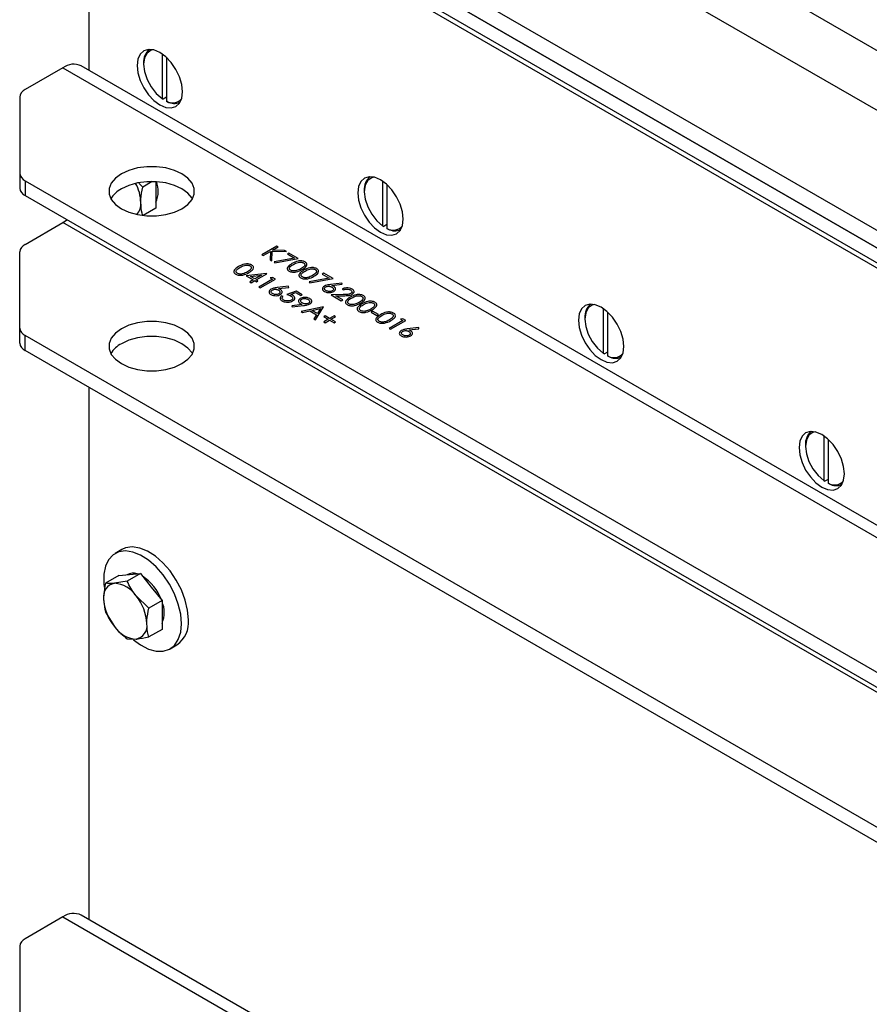
# Model space of a CAD drawing. Units: millimetres. Extents: x 8 to 201, y 4 to 288.
# Drawn here: x 145 to 164, y 105 to 127 of the extents above; entities that cross this region are included whole.
import ezdxf

# ---------------------------------------------------------------- set-up
doc = ezdxf.new("R2010")
doc.units = ezdxf.units.MM

msp = doc.modelspace()

# ---------------------------------------------------------------- linework, layer by layer
at = {"color": 7, "linetype": 'Continuous', "lineweight": 25}
for p, q in [((174.1502, 120.0509), (147.0162, 135.715)), ((173.5845, 119.0711), (146.4505, 134.7352)), ((147.0162, 131.7957), (173.0189, 116.7847)), ((146.8276, 131.5235), (173.8674, 115.9137)), ((146.7805, 131.1152), (173.9145, 115.451)), ((146.7805, 131.1152), (146.7805, 125.5067)), ((173.4431, 116.1586), (147.4404, 131.1697)), ((173.4431, 115.832), (147.4404, 130.843)), ((148.3738, 125.8651), (148.3738, 124.8907)), ((148.4681, 125.7894), (148.4681, 124.8363)), ((146.2148, 125.5628), (145.3891, 125.0861)), ((146.2148, 125.5628), (173.3488, 109.8986)), ((173.7488, 109.9382), (146.6148, 125.6024)), ((147.9731, 125.6635), (147.9731, 125.6363)), ((145.272, 124.9228), (145.272, 123.2636)), ((148.3738, 124.8907), (148.3974, 124.8769)), ((148.4681, 124.9178), (148.3974, 124.8769)), ((148.4917, 124.8225), (148.4681, 124.8363)), ((145.272, 123.2636), (145.272, 122.937)), ((145.3891, 123.1003), (169.0833, 109.422)), ((145.3891, 123.1003), (145.3891, 122.7737)), ((147.954, 122.962), (147.8684, 123.0448)), ((148.1597, 123.0807), (147.954, 122.962)), ((148.2418, 123.078), (148.2418, 122.8139)), ((153.1822, 123.0893), (153.1822, 122.1149)), ((153.2764, 123.0136), (153.2764, 122.0605)), ((145.3891, 122.7737), (169.0833, 109.0953)), ((148.2418, 122.8139), (148.2418, 122.4996)), ((152.7815, 122.8877), (152.7815, 122.8605)), ((148.2418, 122.4996), (147.9656, 122.3401)), ((145.3891, 121.7111), (146.2148, 122.1877)), ((173.3488, 106.5236), (146.2148, 122.1877)), ((153.1822, 122.1149), (153.2057, 122.1012)), ((153.2764, 122.142), (153.2057, 122.1012)), ((153.3, 122.0467), (153.2764, 122.0605)), ((150.8769, 121.674), (150.5469, 121.4835)), ((150.9065, 121.6569), (150.8769, 121.674)), ((145.272, 119.8886), (145.272, 121.5478)), ((150.5469, 121.4835), (150.5765, 121.4664)), ((150.5765, 121.4664), (150.7357, 121.5583)), ((150.7357, 121.5583), (150.7295, 121.3781)), ((150.769, 121.3553), (150.7761, 121.5612)), ((150.7761, 121.5612), (151.0863, 121.5531)), ((150.7808, 121.5844), (150.9065, 121.6569)), ((151.044, 121.5775), (150.7808, 121.5844)), ((151.0863, 121.5531), (151.044, 121.5775)), ((151.1392, 121.5226), (151.1053, 121.503)), ((151.1053, 121.503), (151.2583, 121.4147)), ((151.3422, 121.4054), (151.1392, 121.5226)), ((150.7295, 121.3781), (150.769, 121.3553)), ((151.2583, 121.4147), (150.8188, 121.333)), ((150.8188, 121.333), (150.8303, 121.3101)), ((150.8303, 121.3101), (151.3422, 121.4054)), ((150.6496, 121.076), (150.2072, 121.0285)), ((150.2072, 121.0285), (150.3638, 120.9382)), ((150.2992, 121.0145), (150.5409, 121.0405)), ((150.5409, 121.0405), (150.3976, 120.9577)), ((150.4272, 120.9406), (150.6557, 121.0725)), ((150.6557, 121.0725), (150.6496, 121.076)), ((151.9007, 121.083), (151.8668, 121.0634)), ((151.8668, 121.0634), (152.0198, 120.9751)), ((152.1037, 120.9657), (151.9007, 121.083)), ((150.3638, 120.9382), (150.2876, 120.8942)), ((150.2876, 120.8942), (150.3172, 120.8771)), ((150.3976, 120.9577), (150.2992, 121.0145)), ((150.3172, 120.8771), (150.3934, 120.9211)), ((150.3934, 120.9211), (150.4314, 120.8991)), ((150.4653, 120.9186), (150.4272, 120.9406)), ((150.4314, 120.8991), (150.4653, 120.9186)), ((150.7826, 120.9504), (150.4864, 120.7794)), ((150.5161, 120.7623), (150.846, 120.9528)), ((150.785, 120.9881), (150.7318, 120.9797)), ((150.7318, 120.9797), (150.7826, 120.9504)), ((150.846, 120.9528), (150.785, 120.9881)), ((152.0198, 120.9751), (151.5803, 120.8934)), ((151.5803, 120.8934), (151.5918, 120.8705)), ((151.5918, 120.8705), (152.1037, 120.9657)), ((152.2941, 120.8656), (152.045, 120.8355)), ((152.0785, 120.8155), (152.299, 120.8421)), ((152.299, 120.8421), (152.2941, 120.8656)), ((150.4864, 120.7794), (150.5161, 120.7623)), ((151.1295, 120.799), (150.8804, 120.7689)), ((150.9139, 120.7488), (151.1344, 120.7755)), ((151.2945, 120.694), (151.0956, 120.6182)), ((151.1344, 120.7755), (151.1295, 120.799)), ((151.1792, 120.6212), (151.2838, 120.6611)), ((151.2838, 120.6611), (151.396, 120.5963)), ((151.4299, 120.6158), (151.2945, 120.694)), ((151.396, 120.5963), (151.4299, 120.6158)), ((152.3217, 120.6166), (152.0572, 120.6116)), ((152.0572, 120.6116), (152.2814, 120.4822)), ((152.1617, 120.5904), (152.3324, 120.5936)), ((152.2983, 120.7362), (152.3279, 120.7191)), ((151.011, 120.5743), (150.9814, 120.5914)), ((151.4285, 120.3997), (151.2027, 120.3752)), ((151.2099, 120.352), (151.4601, 120.3792)), ((152.3152, 120.5017), (152.1617, 120.5904)), ((152.2814, 120.4822), (152.3152, 120.5017)), ((151.2027, 120.3752), (151.2099, 120.352)), ((151.891, 120.3496), (151.4045, 120.2495)), ((151.4045, 120.2495), (151.4368, 120.2308)), ((151.4368, 120.2308), (151.5927, 120.2629)), ((151.5927, 120.2629), (151.7423, 120.1765)), ((151.6426, 120.2732), (151.8285, 120.3114)), ((151.7606, 120.2051), (151.6426, 120.2732)), ((151.7423, 120.1765), (151.6853, 120.0873)), ((151.7175, 120.0687), (151.8952, 120.3472)), ((151.8285, 120.3114), (151.7606, 120.2051)), ((151.8952, 120.3472), (151.891, 120.3496)), ((152.9625, 120.2551), (152.9287, 120.2355)), ((152.9287, 120.2355), (153.0556, 120.1622)), ((153.0894, 120.1818), (152.9625, 120.2551)), ((153.0556, 120.1622), (153.0894, 120.1818)), ((157.9905, 120.3135), (157.9905, 119.3391)), ((158.0848, 120.2379), (158.0848, 119.2847)), ((151.6853, 120.0873), (151.7175, 120.0687)), ((151.9291, 120.1518), (151.8994, 120.1347)), ((151.8994, 120.1347), (151.9967, 120.0785)), ((151.9967, 120.0785), (151.8994, 120.0223)), ((151.8994, 120.0223), (151.9291, 120.0052)), ((152.0264, 120.0956), (151.9291, 120.1518)), ((151.9291, 120.0052), (152.0264, 120.0614)), ((152.1237, 120.1518), (152.0264, 120.0956)), ((152.0264, 120.0614), (152.1237, 120.0052)), ((152.056, 120.0785), (152.1533, 120.1347)), ((152.1533, 120.0223), (152.056, 120.0785)), ((152.1533, 120.1347), (152.1237, 120.1518)), ((152.1237, 120.0052), (152.1533, 120.0223)), ((153.6225, 120.0499), (153.3264, 119.8789)), ((153.356, 119.8619), (153.6859, 120.0523)), ((153.6249, 120.0876), (153.5717, 120.0792)), ((153.5717, 120.0792), (153.6225, 120.0499)), ((153.6859, 120.0523), (153.6249, 120.0876)), ((157.5898, 120.1119), (157.5898, 120.0847)), ((145.272, 119.562), (145.272, 119.8886)), ((153.3264, 119.8789), (153.356, 119.8619)), ((153.9694, 119.8985), (153.7203, 119.8684)), ((153.7538, 119.8483), (153.9743, 119.875)), ((153.9743, 119.875), (153.9694, 119.8985)), ((169.0833, 106.0469), (145.3891, 119.7253)), ((145.3891, 119.3987), (145.3891, 119.7253)), ((169.0833, 105.7203), (145.3891, 119.3987)), ((157.9905, 119.3391), (158.014, 119.3254)), ((158.0848, 119.3662), (158.014, 119.3254)), ((158.1083, 119.2709), (158.0848, 119.2847)), ((146.7805, 118.5955), (146.7805, 106.9984)), ((162.7988, 117.5377), (162.7988, 116.5633)), ((162.8931, 117.4621), (162.8931, 116.5089)), ((162.3981, 117.3361), (162.3981, 117.3089)), ((162.7988, 116.5633), (162.8224, 116.5496)), ((162.8931, 116.5904), (162.8224, 116.5496)), ((162.9167, 116.4952), (162.8931, 116.5089)), ((147.5005, 115.0616), (147.3496, 114.9746)), ((147.431, 114.4945), (147.1431, 114.3283)), ((147.431, 114.4945), (147.6667, 114.5156)), ((147.6163, 114.5127), (147.613, 114.5108)), ((147.9024, 114.5367), (147.6145, 114.3705)), ((147.6667, 114.5156), (147.9024, 114.5367)), ((147.9024, 114.5367), (148.1381, 114.2434)), ((147.6145, 114.3705), (147.3367, 114.3251)), ((148.1381, 114.2434), (148.3738, 113.9502)), ((148.0859, 113.784), (147.8081, 114.0529)), ((148.3738, 113.9502), (148.0859, 113.784)), ((148.3738, 113.9502), (148.3738, 113.6359)), ((147.1431, 113.6997), (147.3367, 113.3822)), ((148.3738, 113.6359), (148.3738, 113.3217)), ((148.3738, 113.3217), (148.0859, 113.1555)), ((147.6145, 113.1133), (147.8081, 113.1101)), ((148.5495, 112.896), (148.7004, 112.9831)), ((173.7488, 91.4299), (146.6148, 107.0941)), ((146.2148, 107.0545), (145.3891, 106.5779)), ((146.2148, 107.0545), (173.3488, 91.3903)), ((145.272, 106.4146), (145.272, 104.7553))]:
    msp.add_line(p, q, dxfattribs=at)
at = {"color": 7, "linetype": 'Continuous', "lineweight": 25, "flags": 128}
for points in [[(148.8217, 125.0376), (148.8048, 125.1953), (148.7553, 125.3617), (148.6767, 125.5254), (148.5742, 125.6755), (148.4548, 125.8015), (148.3267, 125.8949), (148.1986, 125.9494), (148.0792, 125.9612), (147.9767, 125.9295), (147.898, 125.8566), (147.8486, 125.7473), (147.8317, 125.6091), (147.8486, 125.4514), (147.898, 125.285), (147.9767, 125.1212), (148.0792, 124.9712), (148.1986, 124.8452), (148.3267, 124.7517), (148.4548, 124.6973), (148.5742, 124.6855), (148.6767, 124.7171), (148.7553, 124.7901), (148.8048, 124.8994), (148.8217, 125.0376)], [(148.1831, 125.9532), (148.1354, 125.941), (148.0479, 125.8792), (147.9922, 125.7747), (147.9731, 125.6363), (147.9922, 125.4759), (148.0479, 125.3071), (148.1354, 125.1443), (148.2472, 125.0015), (148.3738, 124.8907)], [(147.4876, 123.2496), (147.3573, 123.1553), (147.2666, 123.0466), (147.2201, 122.9289), (147.2201, 122.8083), (147.2666, 122.6907), (147.3573, 122.5819), (147.4876, 122.4876), (147.651, 122.4124), (147.8393, 122.36), (148.0431, 122.3332), (148.2521, 122.3332), (148.4558, 122.36), (148.6441, 122.4124), (148.8075, 122.4876), (148.9378, 122.5819), (149.0285, 122.6907), (149.075, 122.8083), (149.075, 122.9289), (149.0285, 123.0466), (148.9378, 123.1553), (148.8075, 123.2496), (148.6441, 123.3248), (148.4558, 123.3772), (148.2521, 123.404), (148.0431, 123.404), (147.8393, 123.3772), (147.651, 123.3248), (147.4876, 123.2496)], [(153.63, 122.2618), (153.6131, 122.4195), (153.5637, 122.5859), (153.485, 122.7497), (153.3825, 122.8997), (153.2631, 123.0257), (153.135, 123.1191), (153.0069, 123.1736), (152.8875, 123.1854), (152.785, 123.1538), (152.7063, 123.0808), (152.6569, 122.9715), (152.64, 122.8333), (152.6569, 122.6756), (152.7063, 122.5092), (152.785, 122.3454), (152.8875, 122.1954), (153.0069, 122.0694), (153.135, 121.976), (153.2631, 121.9215), (153.3825, 121.9097), (153.485, 121.9413), (153.5637, 122.0143), (153.6131, 122.1236), (153.63, 122.2618)], [(152.9914, 123.1774), (152.9437, 123.1652), (152.8562, 123.1034), (152.8006, 122.9989), (152.7815, 122.8605), (152.8006, 122.7001), (152.8562, 122.5313), (152.9437, 122.3685), (153.0555, 122.2257), (153.1822, 122.1149)], [(149.037, 122.7053), (149.0285, 122.7199), (148.9378, 122.8286), (148.8075, 122.923), (148.6441, 122.9982), (148.4558, 123.0506), (148.2521, 123.0774), (148.0431, 123.0774), (147.8393, 123.0506), (147.651, 122.9982), (147.4876, 122.923)], [(146.2148, 122.1877), (146.27, 122.2258), (146.2972, 122.2495)], [(158.4383, 119.486), (158.4214, 119.6437), (158.372, 119.8101), (158.2933, 119.9739), (158.1908, 120.1239), (158.0714, 120.2499), (157.9433, 120.3433), (157.8152, 120.3978), (157.6958, 120.4096), (157.5933, 120.378), (157.5147, 120.305), (157.4652, 120.1957), (157.4484, 120.0575), (157.4652, 119.8998), (157.5147, 119.7334), (157.5933, 119.5696), (157.6958, 119.4196), (157.8152, 119.2936), (157.9433, 119.2002), (158.0714, 119.1457), (158.1908, 119.1339), (158.2933, 119.1655), (158.372, 119.2385), (158.4214, 119.3478), (158.4383, 119.486)], [(157.7997, 120.4017), (157.752, 120.3894), (157.6645, 120.3276), (157.6089, 120.2231), (157.5898, 120.0847), (157.6089, 119.9243), (157.6645, 119.7555), (157.752, 119.5927), (157.8638, 119.4499), (157.9905, 119.3391)], [(148.8075, 119.8746), (148.6441, 119.9498), (148.4558, 120.0021), (148.2521, 120.029), (148.0431, 120.029), (147.8393, 120.0021), (147.651, 119.9498), (147.4876, 119.8746), (147.3573, 119.7802), (147.2666, 119.6715), (147.2201, 119.5539), (147.2201, 119.4332), (147.2666, 119.3156), (147.3573, 119.2069), (147.4876, 119.1126), (147.651, 119.0374), (147.8393, 118.985), (148.0431, 118.9582), (148.2521, 118.9582), (148.4558, 118.985), (148.6441, 119.0374), (148.8075, 119.1126), (148.9378, 119.2069), (149.0285, 119.3156), (149.075, 119.4332), (149.075, 119.5539), (149.0285, 119.6715), (148.9378, 119.7802), (148.8075, 119.8746)], [(149.037, 119.3303), (149.0285, 119.3449), (148.9378, 119.4536), (148.8075, 119.5479), (148.6441, 119.6232), (148.4558, 119.6755), (148.2521, 119.7024), (148.0431, 119.7024), (147.8393, 119.6755), (147.651, 119.6232), (147.4876, 119.5479)], [(163.2466, 116.7102), (163.2298, 116.8679), (163.1803, 117.0343), (163.1017, 117.1981), (162.9991, 117.3481), (162.8798, 117.4741), (162.7517, 117.5675), (162.6236, 117.622), (162.5042, 117.6338), (162.4017, 117.6022), (162.323, 117.5292), (162.2736, 117.4199), (162.2567, 117.2817), (162.2736, 117.124), (162.323, 116.9576), (162.4017, 116.7938), (162.5042, 116.6438), (162.6236, 116.5178), (162.7517, 116.4244), (162.8798, 116.3699), (162.9991, 116.3581), (163.1017, 116.3897), (163.1803, 116.4627), (163.2298, 116.572), (163.2466, 116.7102)], [(162.608, 117.6259), (162.5603, 117.6136), (162.4729, 117.5518), (162.4172, 117.4473), (162.3981, 117.3089), (162.4172, 117.1485), (162.4729, 116.9797), (162.5603, 116.817), (162.6722, 116.6741), (162.7988, 116.5633)], [(148.7981, 113.4455), (148.7807, 113.6527), (148.7293, 113.8716), (148.646, 114.093), (148.5342, 114.308), (148.3984, 114.5077), (148.2443, 114.684), (148.0781, 114.8297), (147.9066, 114.9387), (147.7369, 115.0066), (147.5759, 115.0307), (147.4302, 115.01), (147.3057, 114.9452), (147.2077, 114.8391), (147.1399, 114.696), (147.1054, 114.5218), (147.1054, 114.3235), (147.1143, 114.245)], [(148.9489, 113.5325), (148.9316, 113.7398), (148.8802, 113.9586), (148.7969, 114.1801), (148.685, 114.3951), (148.5493, 114.5948), (148.3951, 114.7711), (148.2289, 114.9168), (148.0574, 115.0258), (147.8877, 115.0937), (147.7267, 115.1178), (147.581, 115.0971), (147.5005, 115.0616)], [(147.7526, 113.0959), (147.9066, 112.9815), (148.0781, 112.8926), (148.2443, 112.8463), (148.3984, 112.8446), (148.5342, 112.8876), (148.646, 112.9735), (148.7293, 113.0987), (148.7807, 113.2582), (148.7981, 113.4455)]]:
    msp.add_lwpolyline(points, dxfattribs=at)
at = {"color": 7, "linetype": 'Continuous', "lineweight": 25}
for centre, radius, start, end in [((148.3123, 125.6953), 0.3407, 128.38101, 185.35064), ((146.4491, 125.2356), 0.4024, 65.69288, 125.61758), ((145.4722, 124.9029), 0.2012, 114.37466, 174.3052), ((148.6066, 125.0524), 0.2567, 237.34557, 318.98555), ((148.6436, 125.0881), 0.3059, 240.22874, 293.80693), ((145.4722, 123.2836), 0.2012, 185.6948, 245.62534), ((153.1208, 122.9194), 0.3409, 128.48071, 185.34187), ((146.9685, 122.5935), 0.9438, 1.81327, 28.35829), ((147.7293, 122.8647), 0.5633, 335.48685, 22.19314), ((145.4722, 122.9569), 0.2012, 185.6948, 245.62534), ((147.7456, 122.4212), 0.5642, 117.21209, 149.76944), ((147.538, 122.599), 0.3747, 320.81243, 3.72725), ((153.415, 122.2766), 0.2567, 237.34557, 318.98555), ((153.4519, 122.3123), 0.3059, 240.22874, 293.80694), ((145.4722, 121.5278), 0.2012, 114.37466, 174.3052), ((157.929, 120.1437), 0.3407, 128.38101, 185.35064), ((145.4722, 119.9085), 0.2012, 185.6948, 245.62534), ((145.4722, 119.5819), 0.2012, 185.6948, 245.62534), ((147.7456, 119.0462), 0.5642, 117.21209, 149.76944), ((158.2233, 119.5008), 0.2567, 237.34557, 318.98555), ((158.2602, 119.5365), 0.3059, 240.22874, 293.80693), ((162.7373, 117.3679), 0.3407, 128.38101, 185.35064), ((163.0316, 116.7251), 0.2567, 237.34557, 318.98555), ((163.0686, 116.7607), 0.3059, 240.22874, 293.80693), ((147.7441, 114.2776), 0.2676, 70.83953, 118.53886), ((147.407, 113.6251), 1.0121, 19.84017, 57.74897), ((147.3904, 114.0369), 0.2932, 100.54678, 189.25188), ((147.3003, 113.7177), 0.6085, 33.43491, 86.57046), ((148.1232, 114.0368), 1.0233, 182.63929, 219.77207), ((147.0217, 113.3983), 1.0233, 2.63929, 39.77207), ((147.8223, 113.6904), 0.6004, 336.71979, 23.28021), ((148.3516, 113.4719), 0.6004, 305.51372, 5.79846), ((147.8445, 113.7175), 0.6085, 213.43491, 266.57046), ((147.7545, 113.3983), 0.2932, 280.54678, 9.25188), ((146.4491, 106.7274), 0.4024, 65.69288, 125.61758), ((145.4722, 106.3946), 0.2012, 114.37466, 174.3052)]:
    msp.add_arc(centre, radius, start, end, dxfattribs=at)
for points, knots in [([(147.9118, 122.6234), (147.9123, 122.6483), (147.9143, 122.7558), (147.9367, 122.8724), (147.954, 122.962)], [0, 0, 0, 0, 0.2318493, 1, 1, 1, 1]), ([(147.954, 122.3334), (147.9487, 122.352), (147.9239, 122.44), (147.9172, 122.5425), (147.9118, 122.6234)], [0, 0, 0, 0, 0.2110008, 1, 1, 1, 1]), ([(150.326, 121.2628), (150.3156, 121.2679), (150.2947, 121.2782), (150.2551, 121.2857), (150.214, 121.2867), (150.1337, 121.2758), (150.0828, 121.2483), (150.0421, 121.2263)], [0, 0, 0, 0, 0.1252574, 0.2505224, 0.3758287, 0.5013063, 1, 1, 1, 1]), ([(150.0718, 121.2093), (150.103, 121.2269), (150.1496, 121.2533), (150.2262, 121.2611), (150.2682, 121.2545), (150.2848, 121.2466), (150.2932, 121.2427)], [0, 0, 0, 0, 0.50026098, 0.74906627, 0.87457927, 1, 1, 1, 1]), ([(150.2932, 121.2427), (150.2999, 121.2379), (150.3134, 121.2282), (150.3249, 121.204), (150.3102, 121.16), (150.2662, 121.1324), (150.2368, 121.114)], [0, 0, 0, 0, 0.1253994, 0.250944, 0.4999263, 1, 1, 1, 1]), ([(150.2663, 121.0969), (150.304, 121.1208), (150.3606, 121.1567), (150.371, 121.2143), (150.3528, 121.2446), (150.3349, 121.2568), (150.326, 121.2628)], [0, 0, 0, 0, 0.4993931, 0.7487679, 0.8743844, 1, 1, 1, 1]), ([(151.2067, 121.2929), (151.1689, 121.2694), (151.1216, 121.2399), (151.1024, 121.1937), (151.104, 121.17), (151.1171, 121.1472), (151.1348, 121.1352), (151.1437, 121.1292)], [0, 0, 0, 0, 0.4986743, 0.6241557, 0.7494372, 0.874711, 1, 1, 1, 1]), ([(151.1786, 121.1482), (151.1718, 121.153), (151.1583, 121.1626), (151.1468, 121.1868), (151.16, 121.2311), (151.2059, 121.258), (151.2365, 121.2759)], [0, 0, 0, 0, 0.12540115, 0.25091181, 0.49969776, 1, 1, 1, 1]), ([(151.4906, 121.3295), (151.4802, 121.3346), (151.4593, 121.3448), (151.4197, 121.3524), (151.3786, 121.3534), (151.2983, 121.3425), (151.2474, 121.3149), (151.2067, 121.2929)], [0, 0, 0, 0, 0.1252574, 0.2505224, 0.3758287, 0.5013063, 1, 1, 1, 1]), ([(151.2365, 121.2759), (151.2676, 121.2936), (151.3142, 121.32), (151.3909, 121.3278), (151.4328, 121.3211), (151.4494, 121.3133), (151.4578, 121.3093)], [0, 0, 0, 0, 0.500261, 0.7490663, 0.8745793, 1, 1, 1, 1]), ([(151.4578, 121.3093), (151.4645, 121.3045), (151.478, 121.2949), (151.4895, 121.2706), (151.4749, 121.2266), (151.4308, 121.1991), (151.4015, 121.1807)], [0, 0, 0, 0, 0.12539938, 0.250944, 0.49992631, 1, 1, 1, 1]), ([(151.4309, 121.1635), (151.4686, 121.1874), (151.5252, 121.2234), (151.5356, 121.2809), (151.5174, 121.3113), (151.4996, 121.3234), (151.4906, 121.3295)], [0, 0, 0, 0, 0.4993931, 0.7487679, 0.8743844, 1, 1, 1, 1]), ([(150.0421, 121.2263), (150.0043, 121.2028), (149.957, 121.1733), (149.9378, 121.1271), (149.9393, 121.1034), (149.9525, 121.0806), (149.9702, 121.0686), (149.9791, 121.0625)], [0, 0, 0, 0, 0.4986743, 0.6241557, 0.7494372, 0.874711, 1, 1, 1, 1]), ([(149.9791, 121.0625), (149.9896, 121.0574), (150.0106, 121.0471), (150.0632, 121.0367), (150.1628, 121.0423), (150.2249, 121.075), (150.2663, 121.0969)], [0, 0, 0, 0, 0.1256086, 0.2512212, 0.5006213, 1, 1, 1, 1]), ([(150.0139, 121.0815), (150.0072, 121.0863), (149.9937, 121.096), (149.9822, 121.1202), (149.9954, 121.1644), (150.0412, 121.1913), (150.0718, 121.2093)], [0, 0, 0, 0, 0.12540115, 0.25091181, 0.49969776, 1, 1, 1, 1]), ([(150.1414, 121.0733), (150.1295, 121.0705), (150.1057, 121.0648), (150.0694, 121.0648), (150.0373, 121.0703), (150.0217, 121.0778), (150.0139, 121.0815)], [0, 0, 0, 0, 0.2802368, 0.5597192, 0.7799489, 1, 1, 1, 1]), ([(150.2368, 121.114), (150.2207, 121.1051), (150.1918, 121.0892), (150.1568, 121.0782), (150.1414, 121.0733)], [0, 0, 0, 0, 0.5600972, 1, 1, 1, 1]), ([(151.1437, 121.1292), (151.1542, 121.124), (151.1752, 121.1137), (151.2278, 121.1033), (151.3274, 121.1089), (151.3895, 121.1417), (151.4309, 121.1635)], [0, 0, 0, 0, 0.1256086, 0.2512212, 0.5006213, 1, 1, 1, 1]), ([(151.306, 121.14), (151.2941, 121.1371), (151.2704, 121.1315), (151.234, 121.1314), (151.2019, 121.1369), (151.1863, 121.1444), (151.1786, 121.1482)], [0, 0, 0, 0, 0.2802368, 0.5597192, 0.7799489, 1, 1, 1, 1]), ([(151.4015, 121.1807), (151.3853, 121.1718), (151.3564, 121.1559), (151.3214, 121.1448), (151.306, 121.14)], [0, 0, 0, 0, 0.56009718, 1, 1, 1, 1]), ([(151.4605, 121.1464), (151.4228, 121.1229), (151.3755, 121.0934), (151.3562, 121.0472), (151.3578, 121.0235), (151.3709, 121.0007), (151.3887, 120.9887), (151.3976, 120.9827)], [0, 0, 0, 0, 0.4986743, 0.6241557, 0.7494372, 0.874711, 1, 1, 1, 1]), ([(151.4324, 121.0016), (151.4256, 121.0064), (151.4122, 121.0161), (151.4006, 121.0403), (151.4139, 121.0845), (151.4597, 121.1114), (151.4903, 121.1294)], [0, 0, 0, 0, 0.1254012, 0.2509118, 0.4996978, 1, 1, 1, 1]), ([(151.7445, 121.1829), (151.734, 121.188), (151.7132, 121.1983), (151.6736, 121.2058), (151.6325, 121.2068), (151.5521, 121.1959), (151.5012, 121.1684), (151.4605, 121.1464)], [0, 0, 0, 0, 0.12525739, 0.25052242, 0.37582865, 0.50130626, 1, 1, 1, 1]), ([(151.4903, 121.1294), (151.5214, 121.147), (151.568, 121.1734), (151.6447, 121.1812), (151.6866, 121.1746), (151.7033, 121.1667), (151.7116, 121.1628)], [0, 0, 0, 0, 0.500261, 0.7490663, 0.8745793, 1, 1, 1, 1]), ([(151.6553, 121.0341), (151.6391, 121.0252), (151.6102, 121.0093), (151.5752, 120.9983), (151.5598, 120.9935)], [0, 0, 0, 0, 0.5600972, 1, 1, 1, 1]), ([(151.7116, 121.1628), (151.7184, 121.158), (151.7319, 121.1483), (151.7434, 121.1241), (151.7287, 121.0801), (151.6847, 121.0525), (151.6553, 121.0341)], [0, 0, 0, 0, 0.1253994, 0.250944, 0.4999263, 1, 1, 1, 1]), ([(151.6848, 121.017), (151.7225, 121.0409), (151.779, 121.0768), (151.7895, 121.1344), (151.7713, 121.1647), (151.7534, 121.1769), (151.7445, 121.1829)], [0, 0, 0, 0, 0.4993931, 0.7487679, 0.8743844, 1, 1, 1, 1]), ([(151.3976, 120.9827), (151.408, 120.9775), (151.429, 120.9672), (151.4816, 120.9568), (151.5812, 120.9624), (151.6433, 120.9951), (151.6848, 121.017)], [0, 0, 0, 0, 0.1256086, 0.2512212, 0.5006213, 1, 1, 1, 1]), ([(151.5598, 120.9935), (151.5479, 120.9906), (151.5242, 120.9849), (151.4878, 120.9849), (151.4557, 120.9904), (151.4402, 120.9979), (151.4324, 121.0016)], [0, 0, 0, 0, 0.2802368, 0.5597192, 0.7799489, 1, 1, 1, 1]), ([(152.045, 120.8355), (152.0177, 120.8323), (151.9689, 120.8265), (151.9296, 120.8091), (151.9123, 120.8015)], [0, 0, 0, 0, 0.5608112, 1, 1, 1, 1]), ([(152.1158, 120.7976), (152.1092, 120.8012), (152.0974, 120.8076), (152.0843, 120.8131), (152.0785, 120.8155)], [0, 0, 0, 0, 0.5598633, 1, 1, 1, 1]), ([(150.7477, 120.7349), (150.7348, 120.7253), (150.7089, 120.7062), (150.7016, 120.6716), (150.7156, 120.6411), (150.7366, 120.6265), (150.7471, 120.6192)], [0, 0, 0, 0, 0.27967042, 0.55918521, 0.77958207, 1, 1, 1, 1]), ([(150.7471, 120.6192), (150.764, 120.6115), (150.7977, 120.5963), (150.8585, 120.5913), (150.9127, 120.5993), (150.9384, 120.6118), (150.9513, 120.618)], [0, 0, 0, 0, 0.27977117, 0.55934206, 0.77958541, 1, 1, 1, 1]), ([(150.8804, 120.7689), (150.8531, 120.7657), (150.8043, 120.7599), (150.765, 120.7425), (150.7477, 120.7349)], [0, 0, 0, 0, 0.5608112, 1, 1, 1, 1]), ([(150.7826, 120.6378), (150.7734, 120.6442), (150.7551, 120.6571), (150.7487, 120.6804), (150.7547, 120.7018), (150.769, 120.712), (150.7761, 120.7171)], [0, 0, 0, 0, 0.2800425, 0.559939, 0.7800118, 1, 1, 1, 1]), ([(150.7761, 120.7171), (150.7873, 120.7221), (150.8098, 120.7323), (150.8508, 120.7341), (150.8859, 120.7277), (150.9027, 120.7192), (150.9111, 120.715)], [0, 0, 0, 0, 0.2794203, 0.5590448, 0.779297, 1, 1, 1, 1]), ([(150.9199, 120.634), (150.9084, 120.629), (150.8853, 120.6189), (150.8437, 120.6187), (150.8082, 120.625), (150.7911, 120.6335), (150.7826, 120.6378)], [0, 0, 0, 0, 0.279041, 0.5587811, 0.7792501, 1, 1, 1, 1]), ([(150.9111, 120.715), (150.9205, 120.7084), (150.9393, 120.6954), (150.947, 120.6717), (150.9417, 120.6497), (150.9272, 120.6393), (150.9199, 120.634)], [0, 0, 0, 0, 0.2801618, 0.5600422, 0.7801427, 1, 1, 1, 1]), ([(150.9512, 120.7309), (150.9446, 120.7345), (150.9328, 120.741), (150.9196, 120.7464), (150.9139, 120.7488)], [0, 0, 0, 0, 0.5598633, 1, 1, 1, 1]), ([(150.9513, 120.618), (150.9642, 120.6273), (150.9899, 120.6458), (150.9952, 120.6797), (150.9824, 120.7096), (150.9616, 120.7238), (150.9512, 120.7309)], [0, 0, 0, 0, 0.27967048, 0.55925977, 0.77953351, 1, 1, 1, 1]), ([(151.0956, 120.6182), (151.1138, 120.6135), (151.1462, 120.6051), (151.1733, 120.5918), (151.1853, 120.586)], [0, 0, 0, 0, 0.5602688, 1, 1, 1, 1]), ([(151.2245, 120.6025), (151.2166, 120.6065), (151.2026, 120.6136), (151.1864, 120.6189), (151.1792, 120.6212)], [0, 0, 0, 0, 0.5597478, 1, 1, 1, 1]), ([(151.2204, 120.4802), (151.2347, 120.4902), (151.2634, 120.51), (151.2726, 120.5467), (151.2586, 120.5794), (151.2359, 120.5948), (151.2245, 120.6025)], [0, 0, 0, 0, 0.280074, 0.5594034, 0.7795449, 1, 1, 1, 1]), ([(151.9123, 120.8015), (151.8994, 120.7919), (151.8735, 120.7728), (151.8662, 120.7383), (151.8802, 120.7078), (151.9013, 120.6931), (151.9118, 120.6858)], [0, 0, 0, 0, 0.2796704, 0.5591852, 0.7795821, 1, 1, 1, 1]), ([(151.9118, 120.6858), (151.9286, 120.6782), (151.9623, 120.6629), (152.0232, 120.658), (152.0773, 120.6659), (152.1031, 120.6784), (152.116, 120.6846)], [0, 0, 0, 0, 0.2797712, 0.5593421, 0.7795854, 1, 1, 1, 1]), ([(151.9472, 120.7044), (151.938, 120.7109), (151.9197, 120.7237), (151.9133, 120.7471), (151.9193, 120.7685), (151.9336, 120.7786), (151.9407, 120.7837)], [0, 0, 0, 0, 0.2800425, 0.559939, 0.7800118, 1, 1, 1, 1]), ([(151.9407, 120.7837), (151.9519, 120.7888), (151.9744, 120.7989), (152.0154, 120.8007), (152.0506, 120.7943), (152.0674, 120.7859), (152.0758, 120.7816)], [0, 0, 0, 0, 0.2794203, 0.5590448, 0.779297, 1, 1, 1, 1]), ([(152.0846, 120.7007), (152.073, 120.6957), (152.0499, 120.6856), (152.0083, 120.6854), (151.9729, 120.6917), (151.9558, 120.7002), (151.9472, 120.7044)], [0, 0, 0, 0, 0.279041, 0.5587811, 0.7792501, 1, 1, 1, 1]), ([(152.0758, 120.7816), (152.0851, 120.7751), (152.1039, 120.762), (152.1116, 120.7383), (152.1063, 120.7163), (152.0918, 120.7059), (152.0846, 120.7007)], [0, 0, 0, 0, 0.2801618, 0.5600422, 0.7801427, 1, 1, 1, 1]), ([(152.116, 120.6846), (152.1288, 120.6939), (152.1545, 120.7125), (152.1598, 120.7464), (152.147, 120.7762), (152.1262, 120.7905), (152.1158, 120.7976)], [0, 0, 0, 0, 0.2796705, 0.5592598, 0.7795335, 1, 1, 1, 1]), ([(152.5159, 120.7375), (152.498, 120.7458), (152.4622, 120.7622), (152.3966, 120.7652), (152.3398, 120.7559), (152.3121, 120.7427), (152.2983, 120.7362)], [0, 0, 0, 0, 0.27948503, 0.55899226, 0.77931824, 1, 1, 1, 1]), ([(152.4853, 120.6389), (152.4723, 120.6332), (152.4464, 120.6218), (152.3879, 120.6178), (152.3468, 120.617), (152.3217, 120.6166)], [0, 0, 0, 0, 0.27873112, 0.5588285, 1, 1, 1, 1]), ([(152.3279, 120.7191), (152.3408, 120.7246), (152.3664, 120.7356), (152.4117, 120.7393), (152.452, 120.733), (152.471, 120.7236), (152.4806, 120.7189)], [0, 0, 0, 0, 0.2804169, 0.5596111, 0.7796545, 1, 1, 1, 1]), ([(152.3324, 120.5936), (152.3693, 120.5942), (152.4207, 120.595), (152.4843, 120.607), (152.5065, 120.6179), (152.5175, 120.6234)], [0, 0, 0, 0, 0.5603583, 0.780161, 1, 1, 1, 1]), ([(152.7598, 120.5968), (152.7494, 120.6019), (152.7285, 120.6121), (152.6889, 120.6197), (152.6478, 120.6207), (152.5675, 120.6098), (152.5166, 120.5823), (152.4759, 120.5603)], [0, 0, 0, 0, 0.12525739, 0.25052242, 0.37582865, 0.50130626, 1, 1, 1, 1]), ([(152.4806, 120.7189), (152.4898, 120.7124), (152.5081, 120.6994), (152.5138, 120.6757), (152.5069, 120.6543), (152.4925, 120.644), (152.4853, 120.6389)], [0, 0, 0, 0, 0.2799307, 0.5596776, 0.779907, 1, 1, 1, 1]), ([(152.5056, 120.5432), (152.5367, 120.5609), (152.5834, 120.5873), (152.66, 120.5951), (152.702, 120.5884), (152.7186, 120.5806), (152.7269, 120.5767)], [0, 0, 0, 0, 0.500261, 0.7490663, 0.8745793, 1, 1, 1, 1]), ([(152.5175, 120.6234), (152.5303, 120.6328), (152.556, 120.6518), (152.5623, 120.6861), (152.548, 120.7162), (152.5266, 120.7304), (152.5159, 120.7375)], [0, 0, 0, 0, 0.279509, 0.5592759, 0.779448, 1, 1, 1, 1]), ([(152.7001, 120.4308), (152.7378, 120.4548), (152.7943, 120.4907), (152.8048, 120.5482), (152.7866, 120.5786), (152.7687, 120.5907), (152.7598, 120.5968)], [0, 0, 0, 0, 0.4993931, 0.7487679, 0.8743844, 1, 1, 1, 1]), ([(150.9814, 120.5914), (150.9706, 120.5816), (150.949, 120.5622), (150.9446, 120.5293), (150.9583, 120.5002), (150.9788, 120.4864), (150.989, 120.4795)], [0, 0, 0, 0, 0.2800391, 0.5596404, 0.7796871, 1, 1, 1, 1]), ([(150.989, 120.4795), (151.0079, 120.4706), (151.0457, 120.4526), (151.1158, 120.4485), (151.1765, 120.459), (151.2057, 120.4731), (151.2204, 120.4802)], [0, 0, 0, 0, 0.2799189, 0.5589743, 0.7794305, 1, 1, 1, 1]), ([(151.0246, 120.4981), (151.0161, 120.5042), (150.9991, 120.5164), (150.9901, 120.5381), (150.9948, 120.5584), (151.0056, 120.569), (151.011, 120.5743)], [0, 0, 0, 0, 0.2797831, 0.5595461, 0.779457, 1, 1, 1, 1]), ([(151.192, 120.498), (151.1783, 120.4917), (151.1508, 120.4789), (151.1005, 120.4764), (151.0563, 120.4827), (151.0351, 120.493), (151.0246, 120.4981)], [0, 0, 0, 0, 0.2795997, 0.5591834, 0.7795157, 1, 1, 1, 1]), ([(151.1853, 120.586), (151.1958, 120.579), (151.2169, 120.5649), (151.2262, 120.5386), (151.2167, 120.5148), (151.2003, 120.5036), (151.192, 120.498)], [0, 0, 0, 0, 0.2804006, 0.5595928, 0.7795971, 1, 1, 1, 1]), ([(151.388, 120.533), (151.375, 120.5235), (151.3491, 120.5045), (151.3453, 120.4699), (151.3594, 120.4398), (151.3807, 120.4255), (151.3913, 120.4183)], [0, 0, 0, 0, 0.279444, 0.5590932, 0.7794422, 1, 1, 1, 1]), ([(151.5941, 120.5307), (151.5771, 120.5384), (151.5432, 120.5538), (151.4821, 120.5593), (151.4271, 120.5518), (151.4011, 120.5393), (151.388, 120.533)], [0, 0, 0, 0, 0.2798314, 0.55953084, 0.77967153, 1, 1, 1, 1]), ([(151.3913, 120.4183), (151.3979, 120.4146), (151.4098, 120.408), (151.4228, 120.4022), (151.4285, 120.3997)], [0, 0, 0, 0, 0.55991, 1, 1, 1, 1]), ([(151.4306, 120.4346), (151.4211, 120.4412), (151.4019, 120.4545), (151.3931, 120.4784), (151.3973, 120.5009), (151.412, 120.5116), (151.4193, 120.5169)], [0, 0, 0, 0, 0.2802505, 0.5602279, 0.7802903, 1, 1, 1, 1]), ([(151.4193, 120.5169), (151.4311, 120.522), (151.4547, 120.5321), (151.497, 120.5318), (151.5327, 120.5251), (151.5501, 120.5164), (151.5588, 120.5121)], [0, 0, 0, 0, 0.2787893, 0.5586557, 0.7792005, 1, 1, 1, 1]), ([(151.5673, 120.4314), (151.5559, 120.4263), (151.533, 120.4161), (151.4914, 120.4148), (151.456, 120.4217), (151.4391, 120.4303), (151.4306, 120.4346)], [0, 0, 0, 0, 0.27925943, 0.55885949, 0.77917399, 1, 1, 1, 1]), ([(151.4601, 120.3792), (151.4879, 120.3823), (151.5374, 120.3879), (151.5774, 120.4055), (151.595, 120.4132)], [0, 0, 0, 0, 0.5608831, 1, 1, 1, 1]), ([(151.5588, 120.5121), (151.5681, 120.5056), (151.5868, 120.4925), (151.5945, 120.4689), (151.589, 120.447), (151.5746, 120.4366), (151.5673, 120.4314)], [0, 0, 0, 0, 0.2801814, 0.5600046, 0.7801081, 1, 1, 1, 1]), ([(151.595, 120.4132), (151.608, 120.4229), (151.6341, 120.4424), (151.6409, 120.4776), (151.6262, 120.5085), (151.6048, 120.5233), (151.5941, 120.5307)], [0, 0, 0, 0, 0.2796431, 0.5591215, 0.7795069, 1, 1, 1, 1]), ([(152.4759, 120.5603), (152.4381, 120.5367), (152.3908, 120.5073), (152.3715, 120.4611), (152.3731, 120.4373), (152.3863, 120.4145), (152.404, 120.4025), (152.4129, 120.3965)], [0, 0, 0, 0, 0.4986743, 0.6241557, 0.7494372, 0.874711, 1, 1, 1, 1]), ([(152.4129, 120.3965), (152.4234, 120.3914), (152.4444, 120.3811), (152.4969, 120.3706), (152.5966, 120.3763), (152.6587, 120.409), (152.7001, 120.4308)], [0, 0, 0, 0, 0.1256086, 0.2512212, 0.5006213, 1, 1, 1, 1]), ([(152.4477, 120.4155), (152.441, 120.4203), (152.4275, 120.43), (152.4159, 120.4541), (152.4292, 120.4984), (152.475, 120.5253), (152.5056, 120.5432)], [0, 0, 0, 0, 0.1254012, 0.2509118, 0.4996978, 1, 1, 1, 1]), ([(152.5752, 120.4073), (152.5633, 120.4045), (152.5395, 120.3988), (152.5031, 120.3987), (152.4711, 120.4043), (152.4555, 120.4117), (152.4477, 120.4155)], [0, 0, 0, 0, 0.28023681, 0.55971916, 0.77994889, 1, 1, 1, 1]), ([(152.6706, 120.448), (152.6544, 120.4391), (152.6255, 120.4232), (152.5906, 120.4122), (152.5752, 120.4073)], [0, 0, 0, 0, 0.5600972, 1, 1, 1, 1]), ([(152.7297, 120.4137), (152.6919, 120.3902), (152.6446, 120.3607), (152.6254, 120.3145), (152.627, 120.2908), (152.6401, 120.268), (152.6578, 120.256), (152.6667, 120.25)], [0, 0, 0, 0, 0.4986743, 0.6241557, 0.7494372, 0.874711, 1, 1, 1, 1]), ([(152.7269, 120.5767), (152.7337, 120.5718), (152.7472, 120.5622), (152.7587, 120.538), (152.744, 120.4939), (152.7, 120.4664), (152.6706, 120.448)], [0, 0, 0, 0, 0.12539938, 0.250944, 0.49992631, 1, 1, 1, 1]), ([(152.7016, 120.2689), (152.6948, 120.2738), (152.6813, 120.2834), (152.6698, 120.3076), (152.683, 120.3519), (152.7289, 120.3788), (152.7595, 120.3967)], [0, 0, 0, 0, 0.1254012, 0.2509118, 0.4996978, 1, 1, 1, 1]), ([(153.0136, 120.4502), (153.0032, 120.4554), (152.9823, 120.4656), (152.9427, 120.4732), (152.9016, 120.4741), (152.8213, 120.4633), (152.7704, 120.4357), (152.7297, 120.4137)], [0, 0, 0, 0, 0.1252574, 0.2505224, 0.3758287, 0.5013063, 1, 1, 1, 1]), ([(152.7595, 120.3967), (152.7906, 120.4143), (152.8372, 120.4408), (152.9139, 120.4486), (152.9558, 120.4419), (152.9724, 120.4341), (152.9808, 120.4301)], [0, 0, 0, 0, 0.50026098, 0.74906627, 0.87457927, 1, 1, 1, 1]), ([(152.9808, 120.4301), (152.9875, 120.4253), (153.001, 120.4157), (153.0125, 120.3914), (152.9978, 120.3474), (152.9538, 120.3199), (152.9244, 120.3015)], [0, 0, 0, 0, 0.12539938, 0.250944, 0.49992631, 1, 1, 1, 1]), ([(152.9539, 120.2843), (152.9916, 120.3082), (153.0482, 120.3442), (153.0586, 120.4017), (153.0404, 120.4321), (153.0226, 120.4442), (153.0136, 120.4502)], [0, 0, 0, 0, 0.4993931, 0.7487679, 0.8743844, 1, 1, 1, 1]), ([(152.6667, 120.25), (152.6772, 120.2448), (152.6982, 120.2345), (152.7508, 120.2241), (152.8504, 120.2297), (152.9125, 120.2625), (152.9539, 120.2843)], [0, 0, 0, 0, 0.1256086, 0.2512212, 0.5006213, 1, 1, 1, 1]), ([(152.829, 120.2608), (152.8171, 120.2579), (152.7934, 120.2522), (152.757, 120.2522), (152.7249, 120.2577), (152.7093, 120.2652), (152.7016, 120.2689)], [0, 0, 0, 0, 0.2802368, 0.5597192, 0.7799489, 1, 1, 1, 1]), ([(152.9244, 120.3015), (152.9083, 120.2926), (152.8794, 120.2767), (152.8444, 120.2656), (152.829, 120.2608)], [0, 0, 0, 0, 0.5600972, 1, 1, 1, 1]), ([(153.1358, 120.1793), (153.0981, 120.1557), (153.0508, 120.1263), (153.0315, 120.0801), (153.0331, 120.0563), (153.0462, 120.0335), (153.064, 120.0215), (153.0728, 120.0155)], [0, 0, 0, 0, 0.4986743, 0.6241557, 0.7494372, 0.874711, 1, 1, 1, 1]), ([(153.4198, 120.2158), (153.4093, 120.2209), (153.3885, 120.2311), (153.3489, 120.2387), (153.3078, 120.2397), (153.2274, 120.2288), (153.1765, 120.2013), (153.1358, 120.1793)], [0, 0, 0, 0, 0.1252574, 0.2505224, 0.3758287, 0.5013063, 1, 1, 1, 1]), ([(153.1656, 120.1622), (153.1967, 120.1799), (153.2433, 120.2063), (153.32, 120.2141), (153.3619, 120.2074), (153.3786, 120.1996), (153.3869, 120.1957)], [0, 0, 0, 0, 0.500261, 0.7490663, 0.8745793, 1, 1, 1, 1]), ([(153.3869, 120.1957), (153.3937, 120.1909), (153.4072, 120.1812), (153.4187, 120.157), (153.404, 120.1129), (153.36, 120.0854), (153.3306, 120.067)], [0, 0, 0, 0, 0.1253994, 0.250944, 0.4999263, 1, 1, 1, 1]), ([(153.3601, 120.0498), (153.3978, 120.0738), (153.4543, 120.1097), (153.4648, 120.1672), (153.4466, 120.1976), (153.4287, 120.2097), (153.4198, 120.2158)], [0, 0, 0, 0, 0.4993931, 0.7487679, 0.8743844, 1, 1, 1, 1]), ([(153.0728, 120.0155), (153.0833, 120.0104), (153.1043, 120.0001), (153.1569, 119.9896), (153.2565, 119.9953), (153.3186, 120.028), (153.3601, 120.0498)], [0, 0, 0, 0, 0.1256086, 0.2512212, 0.5006213, 1, 1, 1, 1]), ([(153.1077, 120.0345), (153.1009, 120.0393), (153.0875, 120.049), (153.0759, 120.0731), (153.0892, 120.1174), (153.135, 120.1443), (153.1656, 120.1622)], [0, 0, 0, 0, 0.1254012, 0.2509118, 0.4996978, 1, 1, 1, 1]), ([(153.2351, 120.0263), (153.2232, 120.0235), (153.1995, 120.0178), (153.1631, 120.0177), (153.131, 120.0233), (153.1155, 120.0307), (153.1077, 120.0345)], [0, 0, 0, 0, 0.2802368, 0.5597192, 0.7799489, 1, 1, 1, 1]), ([(153.3306, 120.067), (153.3144, 120.0581), (153.2855, 120.0422), (153.2505, 120.0312), (153.2351, 120.0263)], [0, 0, 0, 0, 0.56009718, 1, 1, 1, 1]), ([(153.5876, 119.8344), (153.5747, 119.8248), (153.5488, 119.8057), (153.5415, 119.7711), (153.5555, 119.7406), (153.5766, 119.726), (153.5871, 119.7187)], [0, 0, 0, 0, 0.2796704, 0.5591852, 0.7795821, 1, 1, 1, 1]), ([(153.7203, 119.8684), (153.693, 119.8652), (153.6442, 119.8594), (153.6049, 119.842), (153.5876, 119.8344)], [0, 0, 0, 0, 0.5608112, 1, 1, 1, 1]), ([(153.6225, 119.7373), (153.6133, 119.7437), (153.595, 119.7566), (153.5886, 119.7799), (153.5946, 119.8014), (153.6089, 119.8115), (153.616, 119.8166)], [0, 0, 0, 0, 0.2800425, 0.559939, 0.7800118, 1, 1, 1, 1]), ([(153.616, 119.8166), (153.6272, 119.8217), (153.6497, 119.8318), (153.6907, 119.8336), (153.7259, 119.8272), (153.7427, 119.8187), (153.7511, 119.8145)], [0, 0, 0, 0, 0.2794203, 0.5590448, 0.779297, 1, 1, 1, 1]), ([(153.7599, 119.7336), (153.7483, 119.7285), (153.7252, 119.7185), (153.6836, 119.7183), (153.6482, 119.7245), (153.631, 119.733), (153.6225, 119.7373)], [0, 0, 0, 0, 0.279041, 0.5587811, 0.7792501, 1, 1, 1, 1]), ([(153.7511, 119.8145), (153.7604, 119.808), (153.7792, 119.7949), (153.7869, 119.7712), (153.7816, 119.7492), (153.7671, 119.7388), (153.7599, 119.7336)], [0, 0, 0, 0, 0.2801618, 0.5600422, 0.7801427, 1, 1, 1, 1]), ([(153.7911, 119.8304), (153.7845, 119.834), (153.7727, 119.8405), (153.7596, 119.8459), (153.7538, 119.8483)], [0, 0, 0, 0, 0.5598633, 1, 1, 1, 1]), ([(153.7913, 119.7175), (153.8041, 119.7268), (153.8298, 119.7454), (153.8351, 119.7792), (153.8223, 119.8091), (153.8015, 119.8233), (153.7911, 119.8304)], [0, 0, 0, 0, 0.27967048, 0.55925977, 0.77953351, 1, 1, 1, 1]), ([(153.5871, 119.7187), (153.6039, 119.711), (153.6376, 119.6958), (153.6985, 119.6908), (153.7526, 119.6988), (153.7784, 119.7113), (153.7913, 119.7175)], [0, 0, 0, 0, 0.2797712, 0.5593421, 0.7795854, 1, 1, 1, 1]), ([(147.1431, 114.3283), (147.1259, 114.2387), (147.1035, 114.1221), (147.1015, 114.0146), (147.101, 113.9897)], [0, 0, 0, 0, 0.7681507, 1, 1, 1, 1]), ([(147.3367, 114.3251), (147.3312, 114.3246), (147.2522, 114.3178), (147.1957, 114.3233), (147.1431, 114.3283)], [0, 0, 0, 0, 0.07020058, 1, 1, 1, 1]), ([(147.8081, 114.0529), (147.8026, 114.0599), (147.7236, 114.1593), (147.6671, 114.2687), (147.6145, 114.3705)], [0, 0, 0, 0, 0.0702006, 1, 1, 1, 1]), ([(147.101, 113.9897), (147.1063, 113.9088), (147.1131, 113.8063), (147.1379, 113.7183), (147.1431, 113.6997)], [0, 0, 0, 0, 0.7889992, 1, 1, 1, 1]), ([(148.0438, 113.4455), (148.0443, 113.4704), (148.0463, 113.5779), (148.0687, 113.6945), (148.0859, 113.784)], [0, 0, 0, 0, 0.2318493, 1, 1, 1, 1]), ([(147.3367, 113.3822), (147.3424, 113.3753), (147.4226, 113.2766), (147.522, 113.192), (147.6145, 113.1133)], [0, 0, 0, 0, 0.0702006, 1, 1, 1, 1]), ([(148.0859, 113.1555), (148.0807, 113.174), (148.0559, 113.262), (148.0491, 113.3646), (148.0438, 113.4455)], [0, 0, 0, 0, 0.2110008, 1, 1, 1, 1]), ([(147.8081, 113.1101), (147.8138, 113.1106), (147.894, 113.1181), (147.9934, 113.1375), (148.0859, 113.1555)], [0, 0, 0, 0, 0.0702006, 1, 1, 1, 1])]:
    msp.add_open_spline(points, degree=3, knots=knots, dxfattribs=at)

doc.saveas('drawing.dxf')
